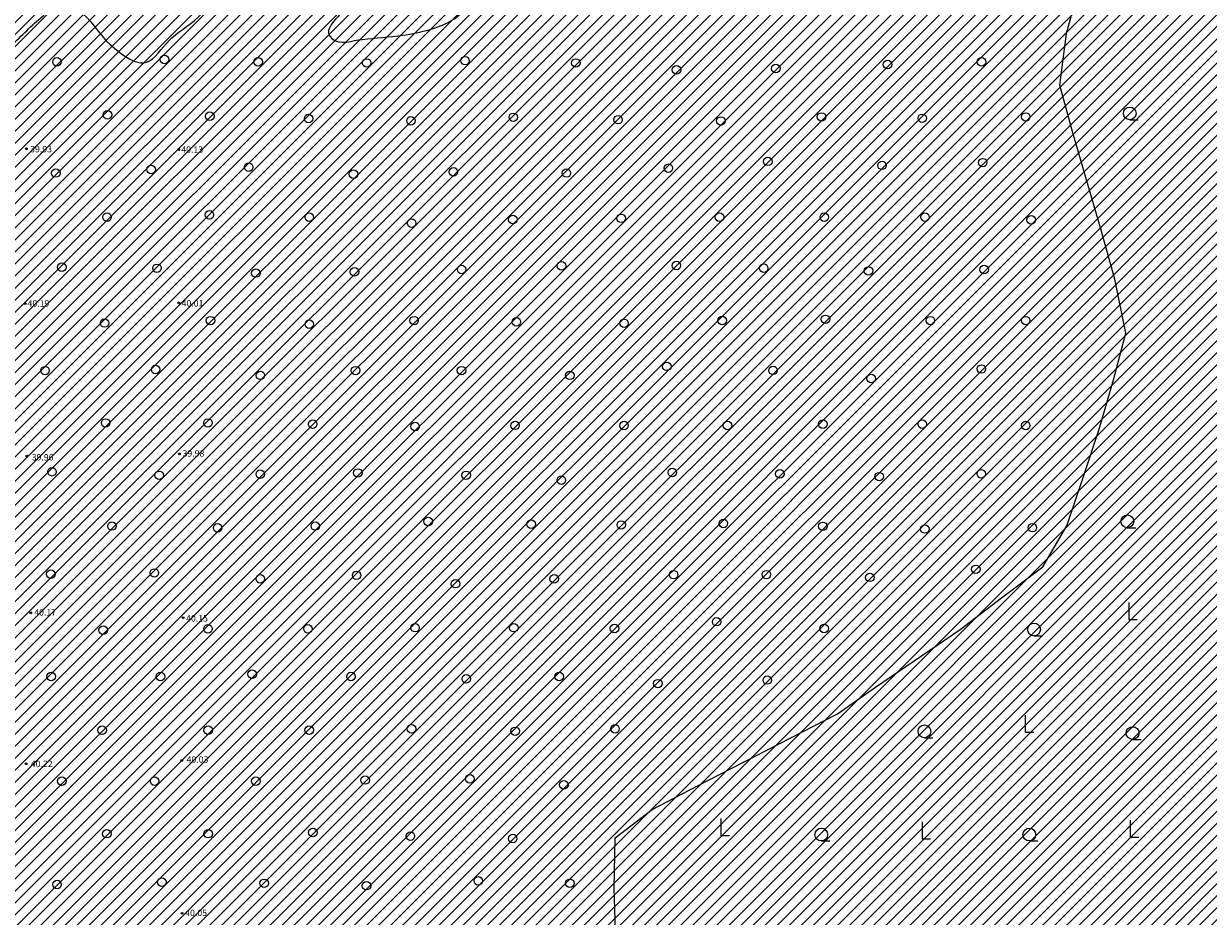
# Model space of a CAD drawing. Units: metres. Extents: x 554327 to 555536, y 6578002 to 6578828.
# Drawn here: x 554788 to 554927, y 6578227 to 6578332 of the extents above; entities that cross this region are included whole.
import ezdxf
from ezdxf.enums import TextEntityAlignment as Align

# ---------------------------------------------------------------- set-up
doc = ezdxf.new("R2010")
doc.units = ezdxf.units.M
doc.layers.add('20 Valgustus', color=7, linetype='Continuous', lineweight=0)
doc.layers.add('63 Koordinaadid', color=7, linetype='Continuous', lineweight=0)
doc.styles.add('Style-INTL_ISO', font='INTL_ISO.shx')

# ---------------------------------------------------------------- blocks, each defined once
blk = doc.blocks.new('METS')
at = {"color": 0, "linetype": 'Continuous', "lineweight": 0}
blk.add_circle((1.490116119384766e-08, 0), 500, dxfattribs=at)
blk = doc.blocks.new('HARVIK_18')
at = {"color": 250, "linetype": 'Continuous', "lineweight": 0, "flags": 128}
blk.add_lwpolyline([(-0.01274971768725663, -0.748472853563726), (0.9872502823127434, -0.748472853563726)], dxfattribs=at)
at = {"color": 250, "linetype": 'Continuous', "lineweight": 0}
blk.add_circle((-0.01275018544401973, 0.001527377404272556), 0.75, dxfattribs=at)
blk = doc.blocks.new('HARVIK_29')
at = {"color": 250, "linetype": 'Continuous', "lineweight": 0, "flags": 128}
blk.add_lwpolyline([(-0.01077028724830598, -0.7518732259050012), (0.989229712751694, -0.7518732259050012)], dxfattribs=at)
at = {"color": 250, "linetype": 'Continuous', "lineweight": 0}
blk.add_circle((-0.01077094150241464, -0.0018731988966465), 0.75, dxfattribs=at)
blk = doc.blocks.new('HARVIK_32')
at = {"color": 250, "linetype": 'Continuous', "lineweight": 0, "flags": 128}
blk.add_lwpolyline([(-0.0155586414039135, -0.7432566294446588), (0.9844413585960865, -0.7432566294446588)], dxfattribs=at)
at = {"color": 250, "linetype": 'Continuous', "lineweight": 0}
blk.add_circle((-0.01555967389140278, 0.006743515841662884), 0.75, dxfattribs=at)
blk = doc.blocks.new('RAIESM_27')
at = {"color": 250, "linetype": 'Continuous', "lineweight": 0, "flags": 128}
for points in [[(0, 2), (0, 0)], [(0, 0), (1, 0)]]:
    blk.add_lwpolyline(points, dxfattribs=at)
blk = doc.blocks.new('HARVIK_34')
at = {"color": 250, "linetype": 'Continuous', "lineweight": 0, "flags": 128}
blk.add_lwpolyline([(-0.006359752151183784, -0.7543516336008906), (0.9936402478488162, -0.7543516336008906)], dxfattribs=at)
at = {"color": 250, "linetype": 'Continuous', "lineweight": 0}
blk.add_circle((-0.006360266823321581, -0.004351585172116756), 0.75, dxfattribs=at)
blk = doc.blocks.new('HARVIK_35')
at = {"color": 250, "linetype": 'Continuous', "lineweight": 0, "flags": 128}
blk.add_lwpolyline([(-0.005625781952403486, -0.7495388649404049), (0.9943742180475965, -0.7495388649404049)], dxfattribs=at)
at = {"color": 250, "linetype": 'Continuous', "lineweight": 0}
blk.add_circle((-0.005626389989629388, 0.000461094081401825), 0.75, dxfattribs=at)
blk = doc.blocks.new('HARVIK_37')
at = {"color": 250, "linetype": 'Continuous', "lineweight": 0, "flags": 128}
blk.add_lwpolyline([(-0.004202703945338726, -0.7504034535959363), (0.9957972960546613, -0.7504034535959363)], dxfattribs=at)
at = {"color": 250, "linetype": 'Continuous', "lineweight": 0}
blk.add_circle((-0.004203113494440913, -0.0004034591838717461), 0.75, dxfattribs=at)
blk = doc.blocks.new('HARVIK_38')
at = {"color": 250, "linetype": 'Continuous', "lineweight": 0, "flags": 128}
blk.add_lwpolyline([(-0.00346873386297375, -0.7504034535959363), (0.9965312661370263, -0.7504034535959363)], dxfattribs=at)
at = {"color": 250, "linetype": 'Continuous', "lineweight": 0}
blk.add_circle((-0.003469236544333398, -0.0004034591838717461), 0.75, dxfattribs=at)
blk = doc.blocks.new('RAIESM_29')
at = {"color": 250, "linetype": 'Continuous', "lineweight": 0, "flags": 128}
for points in [[(0, 2), (0, 0)], [(0, 0), (1, 0)]]:
    blk.add_lwpolyline(points, dxfattribs=at)
blk = doc.blocks.new('RAIESM_32')
at = {"color": 250, "linetype": 'Continuous', "lineweight": 0, "flags": 128}
for points in [[(0, 2), (0, 0)], [(0, 0), (1, 0)]]:
    blk.add_lwpolyline(points, dxfattribs=at)
blk = doc.blocks.new('RAIESM_33')
at = {"color": 250, "linetype": 'Continuous', "lineweight": 0, "flags": 128}
for points in [[(0, 2), (0, 0)], [(0, 0), (1, 0)]]:
    blk.add_lwpolyline(points, dxfattribs=at)
blk = doc.blocks.new('RAIESM_34')
at = {"color": 250, "linetype": 'Continuous', "lineweight": 0, "flags": 128}
for points in [[(0, 2), (0, 0)], [(0, 0), (1, 0)]]:
    blk.add_lwpolyline(points, dxfattribs=at)
blk = doc.blocks.new('RING00')
at = {"color": 0, "linetype": 'Continuous', "lineweight": 0}
blk.add_circle((1.490116119384766e-08, 4.76837158203125e-07), 100, dxfattribs=at)

msp = doc.modelspace()

# ---------------------------------------------------------------- hatches: boundary and pattern name
at = {"layer": '20 Valgustus', "linetype": 'Continuous', "lineweight": 0}
h = msp.add_hatch(dxfattribs=at)
h.set_pattern_fill('_USER', color=3, style=0)
h.set_pattern_definition([(45, (-20365093.7, -8318220.77), (-0.7071067811865476, 0.7071067811865476), [])])
h.paths.add_polyline_path([(554772.3078408155, 6578318.189583117), (554755.7901065096, 6578235.323439436), (554699.6370039979, 6578246.737365338), (554702.8682985931, 6578200.884701071), (554711.2338010804, 6578149.460875575), (554708.6916446425, 6578133.244559771), (554751.1040324107, 6578126.165337383), (554822.9149598682, 6578156.642192145), (555166.6233390302, 6578184.935149694), (555166.129126255, 6578179.02574511), (555312.3152775659, 6578194.187636341), (555317.4075887325, 6578199.152394482), (555333.521892758, 6578223.488690145), (555482.549180578, 6578437.006149174), (555486.1466258736, 6578447.778664205), (555485.573106479, 6578456.104583574), (555453.9682427442, 6578558.171112094), (555308.0570580157, 6578687.463300883), (555278.5083504745, 6578762.790572833), (555272.8219928587, 6578760.079378338), (555185.7462331004, 6578718.569480576), (555182.9810654011, 6578617.560417799), (555017.9924262215, 6578661.317647023), (554829.4229477828, 6578780.921827449), (554650.1194720299, 6578650.36862209), (554657.1434324167, 6578628.82848445), (554687.3130713828, 6578547.099462569), (554706.788921781, 6578488.751935485), (554710.2731849117, 6578473.904980927), (554748.1491436507, 6578476.359521776), (554785.3238990448, 6578464.170045473)])

# ---------------------------------------------------------------- linework, layer by layer
at = {"layer": '63 Koordinaadid', "color": 250, "linetype": 'Continuous', "lineweight": 0, "ltscale": 2, "flags": 128}
msp.add_lwpolyline([(554857.3898590045, 6578224.262622455), (554857.2009860531, 6578230.499337138), (554857.3269014558, 6578236.421066317), (554861.6709860531, 6578239.732708823), (554866.9594366283, 6578242.504582048), (554872.4367604603, 6578245.339452498), (554883.3914084292, 6578250.946195869), (554887.8614084292, 6578254.096051821), (554897.7622534868, 6578260.838530228), (554902.61, 6578264.555360271), (554907.4577465133, 6578268.20919309), (554910.2908450576, 6578272.99697409), (554912.2425351726, 6578278.792708823), (554914.068309885, 6578284.336455275), (554915.7681688895, 6578290.132190313), (554917.2161970885, 6578295.585734733), (554915.8940845974, 6578301.948443861), (554914.3201409956, 6578307.681181677), (554910.9833802301, 6578319.099049044), (554909.4723944822, 6578324.705792413), (554910.2278872037, 6578330.753515732), (554911.7388732566, 6578336.234265267)], dxfattribs=at)
at = {"layer": '63 Koordinaadid', "color": 250, "linetype": 'Continuous', "lineweight": 0}
for points, knots in [([(554833.4455824458, 6578422.767211829), (554834.586890655, 6578424.033825337), (554835.63606202, 6578425.358407037), (554836.7876705222, 6578426.639423505), (554837.4716397271, 6578427.40025135), (554838.491503653, 6578427.817345874), (554839.400741905, 6578428.188933684), (554840.3317159846, 6578428.569404499), (554841.5589802053, 6578428.711900192), (554842.4977150792, 6578427.898400525), (554844.2752467351, 6578426.358006692), (554844.7073795227, 6578424.492665979), (554845.2075667592, 6578422.66880398), (554845.7204929271, 6578420.798491268), (554841.9446589282, 6578417.823366012), (554843.9494213691, 6578416.761296731), (554845.0741794336, 6578416.165430127), (554846.2091316821, 6578416.642788053), (554847.3367360454, 6578416.664452345), (554848.240751357, 6578416.681820895), (554849.1467650858, 6578417.546634965), (554850.0465874203, 6578416.858141117), (554851.5094077865, 6578415.738872587), (554851.2550343487, 6578414.050779573), (554851.2079525131, 6578412.596988434), (554851.1015181893, 6578409.310513397), (554850.6089170707, 6578405.941323331), (554849.7562462233, 6578402.71886166), (554849.5823861461, 6578402.061799867), (554849.0640113023, 6578401.508637972), (554848.8852226326, 6578400.878818324), (554848.5115872315, 6578399.562611222), (554850.4926729996, 6578397.959645337), (554849.7562462233, 6578396.714510025), (554849.3372600492, 6578396.006096781), (554848.8269725041, 6578395.402042992), (554848.3045399336, 6578394.777622608), (554847.4316442364, 6578393.734322676), (554846.4611832103, 6578392.849510144), (554845.5946885586, 6578391.775446638), (554844.3804524564, 6578390.270340194), (554842.9069820861, 6578388.121751989), (554843.9494213691, 6578386.352161321), (554844.5835754855, 6578385.275654301), (554845.3973221333, 6578383.620045099), (554846.0785906552, 6578383.640518814), (554846.8592760602, 6578383.66398024), (554847.6180795098, 6578385.879905023), (554848.4013205359, 6578386.836383251), (554849.5988392947, 6578388.298769136), (554851.8048751487, 6578390.738205948), (554853.0360683005, 6578390.710158391), (554854.1021721981, 6578390.685871699), (554854.1773079884, 6578386.80036217), (554853.1328485977, 6578385.480561845), (554851.7360554916, 6578383.715545406), (554849.9066284713, 6578382.018170859), (554848.4873888363, 6578380.250965301), (554847.6150158362, 6578379.164705887), (554847.097520561, 6578377.819139518), (554845.971098056, 6578376.764567706), (554844.6656790944, 6578375.542417018), (554843.0448205267, 6578379.70717742), (554841.6159791864, 6578379.185677358), (554840.4918920168, 6578378.775406804), (554839.3878818938, 6578378.076102285), (554838.3254451124, 6578377.055100865), (554836.4334790441, 6578375.236922055), (554837.5677564654, 6578372.127004192), (554835.5188131352, 6578370.663371685), (554834.5843572741, 6578369.995856896), (554833.5750130729, 6578369.689781367), (554832.5186202582, 6578369.598083437), (554831.1683475125, 6578369.480875887), (554829.7897694011, 6578370.001982243), (554828.4538425856, 6578369.791772209), (554826.542161519, 6578369.490966405), (554824.7054131048, 6578368.911123483), (554822.8405786309, 6578368.242262337), (554821.5368279683, 6578367.774645412), (554820.3568116194, 6578367.050920702), (554819.25970336, 6578366.305374615), (554818.5910682539, 6578365.850999869), (554818.7648305689, 6578364.326062121), (554819.25970336, 6578363.824207587), (554820.4874458914, 6578362.579143872), (554823.8585042775, 6578367.279488224), (554825.1633085116, 6578365.567406232), (554826.0722502781, 6578364.374750055), (554826.927589677, 6578363.097511359), (554827.0021366009, 6578361.693631092), (554827.0655340699, 6578360.499719242), (554826.3267229004, 6578359.30930843), (554826.3246736046, 6578358.110389112), (554826.3217565947, 6578356.403822732), (554827.0256323932, 6578354.687362126), (554827.0989168981, 6578352.977636953), (554827.1837239942, 6578350.999090092), (554824.0837013221, 6578349.101574279), (554824.9697479171, 6578347.360662863), (554825.6274367922, 6578346.068430514), (554827.863918745, 6578346.373945992), (554828.9377446822, 6578345.326930753), (554829.436761707, 6578344.840372912), (554830.09188832, 6578344.321808104), (554830.1958900724, 6578343.680576495), (554830.4098409812, 6578342.361444051), (554829.8156648471, 6578340.807386814), (554829.1313055819, 6578339.553054903), (554828.1633384364, 6578337.778910618), (554827.1137404368, 6578336.073181447), (554826.1311127049, 6578334.323458359), (554825.3758905231, 6578332.978666587), (554822.7220040393, 6578331.283823938), (554824.0987240211, 6578330.159149754), (554825.163005782, 6578329.289713519), (554826.4916486258, 6578329.957671322), (554827.679599292, 6578330.062305368), (554829.2604333448, 6578330.201544369), (554830.8418814389, 6578330.340927358), (554832.4218396558, 6578330.546527299), (554833.5039729213, 6578330.687345286), (554834.5552904485, 6578330.918229818), (554835.6155934324, 6578331.224438002), (554837.6038365139, 6578331.798628883), (554839.3439516298, 6578332.719277053), (554840.6481749931, 6578334.710835597), (554841.5707926553, 6578336.119679464), (554841.5350319259, 6578337.561516614), (554841.4224182868, 6578338.971988587), (554841.3167183065, 6578340.295867831), (554840.6569131672, 6578341.618586525), (554840.5513946959, 6578342.942608112), (554840.4525533089, 6578344.182847175), (554840.4438360089, 6578345.472547132), (554841.0352967925, 6578346.719538866), (554841.7265350772, 6578348.176894029), (554842.8872514139, 6578349.069798085), (554844.2290505691, 6578349.818559221), (554845.8215425955, 6578350.707213931), (554847.8925002431, 6578350.152925539), (554849.3584124271, 6578351.077535936), (554850.5591255508, 6578351.834874506), (554851.5148080834, 6578353.072164727), (554852.6489465011, 6578353.886023133), (554854.8364878282, 6578355.455804096), (554857.9985718509, 6578355.718451671), (554860.0956825465, 6578357.65069155), (554861.7271414057, 6578359.153888245), (554861.0862141761, 6578362.34580444), (554860.2892434462, 6578364.139265114), (554859.640700178, 6578365.598712498), (554857.4489661347, 6578366.605971396), (554856.8051484725, 6578368.10988464), (554856.3918694414, 6578369.075275689), (554856.085835371, 6578370.466374726), (554856.7083678701, 6578371.499438155), (554857.9440410911, 6578373.549979798), (554859.662272974, 6578375.340940776), (554861.8377300332, 6578375.857435225), (554863.0987095219, 6578376.156815486), (554864.5255632749, 6578375.722882331), (554865.708946501, 6578375.373213294), (554866.6809122555, 6578375.086014419), (554867.6430384938, 6578374.156752124), (554868.6123590808, 6578374.017391888), (554870.0809869645, 6578373.806245719), (554871.5960131927, 6578374.945021072), (554873.0642582476, 6578375.954279611), (554874.0925883331, 6578376.661144529), (554873.1379886424, 6578379.213333244), (554874.2256230353, 6578379.150144048), (554874.7964453461, 6578379.116980513), (554875.3807748829, 6578378.85747858), (554875.9676705222, 6578378.762766503), (554877.4441718837, 6578378.524491585), (554878.957031129, 6578378.474241882), (554880.4195696891, 6578378.181700187), (554881.2895803648, 6578378.007677836), (554881.5045434743, 6578376.609162645), (554882.2583977783, 6578376.244812769), (554883.9479810932, 6578375.428210053), (554886.6726623195, 6578374.942460174), (554888.2427152318, 6578376.111181676), (554889.6432761818, 6578377.153736156), (554890.6635966199, 6578378.804405604), (554892.0171514023, 6578379.88811243), (554893.9229435152, 6578381.413961219), (554896.3064958369, 6578382.308263999), (554898.211098056, 6578384.149265114), (554899.8027349861, 6578385.687751909), (554901.1209674989, 6578387.577180714), (554901.211290933, 6578389.669394819), (554901.2809602512, 6578391.283185653), (554901.0450601988, 6578392.897456815), (554901.0177300333, 6578394.511613819), (554900.9969685072, 6578395.737817984), (554900.1635237752, 6578396.966836018), (554901.1145103305, 6578398.191700187), (554901.816318297, 6578399.095624041), (554902.9308564267, 6578398.432141964), (554903.8243620106, 6578398.385388958), (554904.7358527003, 6578398.337694876), (554905.7304817337, 6578396.950313099), (554906.5342136907, 6578397.804322642), (554907.4762025069, 6578398.805237727), (554907.0561832252, 6578399.918958541), (554907.1148960844, 6578401.000187384), (554907.1482018615, 6578401.613531163), (554907.1829205509, 6578402.226602174), (554907.2116766869, 6578402.840230415), (554907.2479815258, 6578403.614940704), (554907.2771486655, 6578404.389741714), (554907.3084569841, 6578405.164495681), (554907.343744632, 6578406.037721913), (554906.9908010485, 6578406.908597494), (554907.1148960844, 6578407.779293802), (554907.2072572914, 6578408.427333921), (554908.5092587281, 6578408.862329877), (554908.9537241737, 6578408.432680137), (554909.4680945455, 6578407.935455663), (554910.0487748886, 6578407.239604466), (554910.1150889614, 6578406.495792413), (554910.325018738, 6578404.141114265), (554909.1558970598, 6578401.784209132), (554909.050504471, 6578399.426152837), (554908.9544704275, 6578397.277484858), (554907.6839979048, 6578395.072324678), (554909.6311868648, 6578392.937579272), (554910.6842603962, 6578391.783071964), (554911.8329889082, 6578394.406315598), (554912.9217209388, 6578394.196556292), (554914.4770499475, 6578393.896900616), (554916.1029658392, 6578393.72089381), (554917.5671810053, 6578392.25966857), (554918.5627596228, 6578391.266122923), (554918.4751412926, 6578390.164637379), (554919.0188872952, 6578389.160648519), (554919.5782634548, 6578388.127799668), (554919.9326768614, 6578386.99212613), (554920.8577150792, 6578386.158472549), (554921.8150078045, 6578385.295750887), (554923.2557263192, 6578385.636584665), (554924.3418100527, 6578385.093184302), (554924.6644114563, 6578384.931777115), (554924.9870128888, 6578384.770369965), (554925.309614246, 6578384.608962676)], [0, 0, 0, 0, 0.01466945879041144, 0.01466945879041144, 0.01466945879041144, 0.02338201869840942, 0.02338201869840942, 0.02338201869840942, 0.03230285702007775, 0.03230285702007775, 0.03230285702007775, 0.0491948176318171, 0.0491948176318171, 0.0491948176318171, 0.06651698819844468, 0.06651698819844468, 0.06651698819844468, 0.07623547186740486, 0.07623547186740486, 0.07623547186740486, 0.08402690858781797, 0.08402690858781797, 0.08402690858781797, 0.09669326713459551, 0.09669326713459551, 0.09669326713459551, 0.1253271403647339, 0.1253271403647339, 0.1253271403647339, 0.1311656036196864, 0.1311656036196864, 0.1311656036196864, 0.1433669168354124, 0.1433669168354124, 0.1433669168354124, 0.1503087903630743, 0.1503087903630743, 0.1503087903630743, 0.161907476722542, 0.161907476722542, 0.161907476722542, 0.1781609454409769, 0.1781609454409769, 0.1781609454409769, 0.1880485276365259, 0.1880485276365259, 0.1880485276365259, 0.199378995524504, 0.199378995524504, 0.199378995524504, 0.2167024596819914, 0.2167024596819914, 0.2167024596819914, 0.2317030407300446, 0.2317030407300446, 0.2317030407300446, 0.2517638572449224, 0.2517638572449224, 0.2517638572449224, 0.2640947661736753, 0.2640947661736753, 0.2640947661736753, 0.2783851432379966, 0.2783851432379966, 0.2783851432379966, 0.2896275597697818, 0.2896275597697818, 0.2896275597697818, 0.309647829188854, 0.309647829188854, 0.309647829188854, 0.318778417538228, 0.318778417538228, 0.318778417538228, 0.3304490616672132, 0.3304490616672132, 0.3304490616672132, 0.3471494895324608, 0.3471494895324608, 0.3471494895324608, 0.3588251605906683, 0.3588251605906683, 0.3588251605906683, 0.3659409246847922, 0.3659409246847922, 0.3659409246847922, 0.3835946053454096, 0.3835946053454096, 0.3835946053454096, 0.3958923640933336, 0.3958923640933336, 0.3958923640933336, 0.4063508342773347, 0.4063508342773347, 0.4063508342773347, 0.4212376355143814, 0.4212376355143814, 0.4212376355143814, 0.4384651024120931, 0.4384651024120931, 0.4384651024120931, 0.4512525939371063, 0.4512525939371063, 0.4512525939371063, 0.4571950616634369, 0.4571950616634369, 0.4571950616634369, 0.4694198207927867, 0.4694198207927867, 0.4694198207927867, 0.4867106880302567, 0.4867106880302567, 0.4867106880302567, 0.5, 0.5, 0.5, 0.5096387014701487, 0.5096387014701487, 0.5096387014701487, 0.5224651495221638, 0.5224651495221638, 0.5224651495221638, 0.531250145204438, 0.531250145204438, 0.531250145204438, 0.5477234619366398, 0.5477234619366398, 0.5477234619366398, 0.5593768131952468, 0.5593768131952468, 0.5593768131952468, 0.5703147333835197, 0.5703147333835197, 0.5703147333835197, 0.5805605148861862, 0.5805605148861862, 0.5805605148861862, 0.5925347262402302, 0.5925347262402302, 0.5925347262402302, 0.6067461199719956, 0.6067461199719956, 0.6067461199719956, 0.6183865218622514, 0.6183865218622514, 0.6183865218622514, 0.6408386844946676, 0.6408386844946676, 0.6408386844946676, 0.658305468537703, 0.658305468537703, 0.658305468537703, 0.6725192467612287, 0.6725192467612287, 0.6725192467612287, 0.6816433463931931, 0.6816433463931931, 0.6816433463931931, 0.6997538957992043, 0.6997538957992043, 0.6997538957992043, 0.710251474333946, 0.710251474333946, 0.710251474333946, 0.7188736067221615, 0.7188736067221615, 0.7188736067221615, 0.731937090788605, 0.731937090788605, 0.731937090788605, 0.7410864992207118, 0.7410864992207118, 0.7410864992207118, 0.7458883761171475, 0.7458883761171475, 0.7458883761171475, 0.7579688505664541, 0.7579688505664541, 0.7579688505664541, 0.7651550827975604, 0.7651550827975604, 0.7651550827975604, 0.7812612959077142, 0.7812612959077142, 0.7812612959077142, 0.7956287945808815, 0.7956287945808815, 0.7956287945808815, 0.8158580945022045, 0.8158580945022045, 0.8158580945022045, 0.8327633046819107, 0.8327633046819107, 0.8327633046819107, 0.8458028273611102, 0.8458028273611102, 0.8458028273611102, 0.8557083799016844, 0.8557083799016844, 0.8557083799016844, 0.8630184681947248, 0.8630184681947248, 0.8630184681947248, 0.8704756990622089, 0.8704756990622089, 0.8704756990622089, 0.8792157124678421, 0.8792157124678421, 0.8792157124678421, 0.8841736202043037, 0.8841736202043037, 0.8841736202043037, 0.8904330161701742, 0.8904330161701742, 0.8904330161701742, 0.8974879897201251, 0.8974879897201251, 0.8974879897201251, 0.9027388514247804, 0.9027388514247804, 0.9027388514247804, 0.9088155615815994, 0.9088155615815994, 0.9088155615815994, 0.928052540260184, 0.928052540260184, 0.928052540260184, 0.9455813330189726, 0.9455813330189726, 0.9455813330189726, 0.9550612078892822, 0.9550612078892822, 0.9550612078892822, 0.9686038648243376, 0.9686038648243376, 0.9686038648243376, 0.9778120604377618, 0.9778120604377618, 0.9778120604377618, 0.9872849486526656, 0.9872849486526656, 0.9872849486526656, 0.9970881403499272, 0.9970881403499272, 0.9970881403499272, 1, 1, 1, 1]), ([(554730.6674599445, 6578323.107158422), (554733.2699189221, 6578322.581102733), (554735.8723778992, 6578322.055047048), (554738.4748368786, 6578321.528991363), (554740.1072331879, 6578321.199022143), (554741.765243953, 6578320.987982499), (554743.4106378368, 6578320.754236273), (554744.5690716914, 6578320.589668055), (554745.7376205602, 6578321.280381853), (554746.8947328104, 6578321.238458206), (554748.4499602069, 6578321.18211034), (554749.052919085, 6578318.376379452), (554750.3788277841, 6578318.042593768), (554751.9222622308, 6578317.654047918), (554753.8675435189, 6578320.66481026), (554755.4114093448, 6578320.270014344), (554756.7376886258, 6578319.930859454), (554757.6801664826, 6578317.434965577), (554758.8955043184, 6578317.074149907), (554759.8737122635, 6578316.783734563), (554761.7326098147, 6578316.617597387), (554762.6699407941, 6578317.558371837), (554763.6111976771, 6578318.503086614), (554761.2107630088, 6578320.445399982), (554762.089258095, 6578321.335302591), (554763.192657751, 6578322.453030225), (554764.369990776, 6578323.50861798), (554765.6701336711, 6578324.531167028), (554767.0084830776, 6578325.583765105), (554768.3457344986, 6578326.51505001), (554769.7349110385, 6578327.339654225), (554770.7853657596, 6578327.963195846), (554772.1652213469, 6578325.869270165), (554773.3157863094, 6578326.274365978), (554774.3746914588, 6578326.647189814), (554774.9514663192, 6578328.698674394), (554775.1546140935, 6578329.179697257), (554775.3964712184, 6578329.752377942), (554771.0388768328, 6578328.871687202), (554771.089836726, 6578329.663919187), (554771.1357402261, 6578330.377543545), (554771.6073114284, 6578332.307493179), (554772.5415430159, 6578333.053472701), (554773.3658903309, 6578333.711710149), (554774.8315620525, 6578333.653840912), (554775.5417358929, 6578334.312449416), (554776.4307445869, 6578335.136907673), (554775.9893882062, 6578337.275220774), (554776.799881283, 6578338.18622486), (554777.4400745905, 6578338.905809931), (554779.3331427586, 6578339.018306194), (554779.9936350597, 6578338.573602404), (554781.8438486311, 6578337.327869509), (554778.957305018, 6578331.05853004), (554781.3485607471, 6578329.663919187), (554782.6645026508, 6578328.896445078), (554785.0382838314, 6578328.161843487), (554786.2843620105, 6578329.179697257), (554787.5409741187, 6578330.206155621), (554788.6366310979, 6578331.490830461), (554789.9620178839, 6578332.569250771), (554790.8598765194, 6578333.299806559), (554791.761655756, 6578334.330741749), (554792.6718695639, 6578334.602982573), (554793.4004884626, 6578334.820909184), (554794.1663840173, 6578333.690999998), (554794.8978188422, 6578333.053472701), (554796.1923069436, 6578331.925181469), (554796.8604209017, 6578330.585445126), (554798.0915726188, 6578329.470230415), (554799.3825141544, 6578328.300856267), (554801.4778276524, 6578326.702785586), (554802.7370326853, 6578327.533342998), (554803.6791799846, 6578328.154772711), (554804.4549211521, 6578329.427938733), (554805.3501037629, 6578330.244985504), (554806.4139006234, 6578331.215929064), (554807.8218179415, 6578331.930127389), (554808.8341987366, 6578333.053472701), (554809.9021744336, 6578334.238506534), (554808.4348901106, 6578336.429604495), (554808.8341987366, 6578337.774322642), (554809.3749669775, 6578339.595422463), (554812.467392912, 6578341.198373201), (554812.5118546098, 6578343.003919187), (554812.5478702418, 6578344.466478709), (554811.77328899, 6578346.389544803), (554810.3826853237, 6578347.724769433), (554809.2638250154, 6578348.799072541), (554807.9334359216, 6578349.003074944), (554806.8018100528, 6578349.855345927), (554805.3512067891, 6578350.947851061), (554803.8706843191, 6578352.08250948), (554802.930593585, 6578353.535432295), (554802.1683319635, 6578354.713517835), (554803.180383199, 6578356.599786549), (554803.7048368786, 6578357.79658498), (554804.1118130095, 6578358.725300734), (554806.4132374572, 6578359.544728772), (554805.930786462, 6578360.314539018), (554805.1859365408, 6578361.503039211), (554803.4344928946, 6578362.735966567), (554801.769228492, 6578363.413559069), (554799.519264515, 6578364.329064569), (554797.2469024688, 6578364.474563123), (554794.9945994446, 6578365.216815698), (554792.4651186438, 6578366.050412961), (554788.1143013679, 6578367.188916836), (554787.639287698, 6578368.025302592), (554787.2974146815, 6578368.627259418), (554791.4741930802, 6578369.122733026), (554793.2525519577, 6578368.800057679), (554795.2222954952, 6578368.442656434), (554797.1667218452, 6578367.280619929), (554799.1561574144, 6578366.669481186), (554800.9796305114, 6578366.109324791), (554802.9338943223, 6578365.345660198), (554804.7694213691, 6578365.410504472), (554806.1413002249, 6578365.458969291), (554807.2755926099, 6578366.644556538), (554808.4470772424, 6578367.637925046), (554809.362771822, 6578368.414394609), (554810.2410726994, 6578369.089453709), (554810.6730268258, 6578370.155879087), (554811.3298890188, 6578371.777566365), (554811.1116741367, 6578373.566724794), (554811.5440504166, 6578375.191786859), (554811.8208352403, 6578376.232067138), (554812.3233513295, 6578377.248337974), (554812.5925669118, 6578378.29080691), (554812.9201770575, 6578379.559393957), (554812.1546754149, 6578381.023062862), (554812.3022254098, 6578382.261426436), (554812.5376847291, 6578384.23759895), (554816.4790963571, 6578385.565616577), (554815.979881283, 6578387.441973938), (554815.401159133, 6578389.617167801), (554813.7121746528, 6578391.833844355), (554812.8829081088, 6578394.124236274), (554812.123556779, 6578396.221525935), (554811.1608266257, 6578398.518423025), (554811.0440800196, 6578400.61280984), (554810.9463431836, 6578402.366169076), (554813.3252348534, 6578403.821183697), (554813.9474925993, 6578405.45502884), (554814.4214671043, 6578406.699530734), (554813.7711625344, 6578408.489664046), (554814.5281749931, 6578409.716181524), (554815.4207693047, 6578411.162369776), (554818.3542924193, 6578407.491859858), (554819.4639762567, 6578408.554048891), (554821.5283259725, 6578410.530043814), (554821.958779706, 6578414.766351839), (554824.5933384197, 6578416.470763573), (554826.2312731891, 6578417.53041551), (554827.8737694328, 6578418.598320602), (554829.5319959106, 6578419.633748284)], [0, 0, 0, 0, 0.0306931482517251, 0.0306931482517251, 0.0306931482517251, 0.04994547165970773, 0.04994547165970773, 0.04994547165970773, 0.06350000315180565, 0.06350000315180565, 0.06350000315180565, 0.08171809626702788, 0.08171809626702788, 0.08171809626702788, 0.1029250108063705, 0.1029250108063705, 0.1029250108063705, 0.1211431039186992, 0.1211431039186992, 0.1211431039186992, 0.1358065850536499, 0.1358065850536499, 0.1358065850536499, 0.1505314825037405, 0.1505314825037405, 0.1505314825037405, 0.1690261184282488, 0.1690261184282488, 0.1690261184282488, 0.1880642450092604, 0.1880642450092604, 0.1880642450092604, 0.2024603202168442, 0.2024603202168442, 0.2024603202168442, 0.215709531400033, 0.215709531400033, 0.215709531400033, 0.2314833499256039, 0.2314833499256039, 0.2314833499256039, 0.2456920430042659, 0.2456920430042659, 0.2456920430042659, 0.2582295103162452, 0.2582295103162452, 0.2582295103162452, 0.2739241428266261, 0.2739241428266261, 0.2739241428266261, 0.2863210392146682, 0.2863210392146682, 0.2863210392146682, 0.3210480237695453, 0.3210480237695453, 0.3210480237695453, 0.3401587753339724, 0.3401587753339724, 0.3401587753339724, 0.3594310828132093, 0.3594310828132093, 0.3594310828132093, 0.3724867491887355, 0.3724867491887355, 0.3724867491887355, 0.3829377060682723, 0.3829377060682723, 0.3829377060682723, 0.401433734516545, 0.401433734516545, 0.401433734516545, 0.4208280065912333, 0.4208280065912333, 0.4208280065912333, 0.4353389564193657, 0.4353389564193657, 0.4353389564193657, 0.4525831507114281, 0.4525831507114281, 0.4525831507114281, 0.4707743101136108, 0.4707743101136108, 0.4707743101136108, 0.4954098942991444, 0.4954098942991444, 0.4954098942991444, 0.5153656354047687, 0.5153656354047687, 0.5153656354047687, 0.5314217462768331, 0.5314217462768331, 0.5314217462768331, 0.5520036784107403, 0.5520036784107403, 0.5520036784107403, 0.5686922983452226, 0.5686922983452226, 0.5686922983452226, 0.5816426698220006, 0.5816426698220006, 0.5816426698220006, 0.6016365827167116, 0.6016365827167116, 0.6016365827167116, 0.6286506615063415, 0.6286506615063415, 0.6286506615063415, 0.6589892051723156, 0.6589892051723156, 0.6589892051723156, 0.6808242177140235, 0.6808242177140235, 0.6808242177140235, 0.705009085790251, 0.705009085790251, 0.705009085790251, 0.7271764064970754, 0.7271764064970754, 0.7271764064970754, 0.743744333741922, 0.743744333741922, 0.743744333741922, 0.7566947052221416, 0.7566947052221416, 0.7566947052221416, 0.7763880219236162, 0.7763880219236162, 0.7763880219236162, 0.7889946598135886, 0.7889946598135886, 0.7889946598135886, 0.8043357572391879, 0.8043357572391879, 0.8043357572391879, 0.8288169804507999, 0.8288169804507999, 0.8288169804507999, 0.8571971854251499, 0.8571971854251499, 0.8571971854251499, 0.883184663806837, 0.883184663806837, 0.883184663806837, 0.9049406187997611, 0.9049406187997611, 0.9049406187997611, 0.9215121569902754, 0.9215121569902754, 0.9215121569902754, 0.941051677842298, 0.941051677842298, 0.941051677842298, 0.9774011342932628, 0.9774011342932628, 0.9774011342932628, 1, 1, 1, 1])]:
    msp.add_open_spline(points, degree=3, knots=knots, dxfattribs=at)
at = {"layer": '63 Koordinaadid', "color": 250, "linetype": 'Continuous', "lineweight": 13}
for p in [(554788.29, 6578317.23), (554806.15, 6578317.140000001), (554788.15, 6578299.07), (554806.15, 6578299.15), (554788.35, 6578281.18), (554806.23, 6578281.44), (554788.8, 6578262.8), (554806.67, 6578262.23), (554788.25, 6578245.100000001), (554806.51, 6578245.49), (554806.54, 6578227.560000001)]:
    msp.add_point(p, dxfattribs=at)

# ---------------------------------------------------------------- block references
at = {"layer": '63 Koordinaadid', "color": 250, "linetype": 'Continuous', "lineweight": 0, "xscale": 0.001, "yscale": 0.001}
for name, p in [('METS', (554791.87, 6578327.42)), ('METS', (554804.47, 6578327.69)), ('METS', (554815.46, 6578327.42)), ('METS', (554839.72, 6578327.560000001)), ('METS', (554900.28, 6578327.43)), ('METS', (554828.1900000001, 6578327.29)), ('METS', (554852.72, 6578327.29)), ('METS', (554864.51, 6578326.48)), ('METS', (554876.17, 6578326.640000001)), ('METS', (554889.25, 6578327.11)), ('METS', (554797.8, 6578321.2)), ('METS', (554809.8, 6578321.060000001)), ('METS', (554821.38, 6578320.78)), ('METS', (554833.38, 6578320.5)), ('METS', (554845.38, 6578320.92)), ('METS', (554857.66, 6578320.640000001)), ('METS', (554869.71, 6578320.49)), ('METS', (554881.52, 6578320.96)), ('METS', (554893.33, 6578320.8)), ('METS', (554905.46, 6578320.96)), ('RING00', (554788.29, 6578317.23)), ('RING00', (554806.15, 6578317.140000001)), ('METS', (554814.35, 6578315.08)), ('METS', (554863.56, 6578314.96)), ('METS', (554875.22, 6578315.75)), ('METS', (554888.61, 6578315.28)), ('METS', (554900.42, 6578315.600000001)), ('METS', (554791.75, 6578314.38)), ('METS', (554802.91, 6578314.8)), ('METS', (554826.63, 6578314.24)), ('METS', (554838.35, 6578314.52)), ('METS', (554851.6, 6578314.38)), ('METS', (554809.74, 6578309.49)), ('METS', (554797.74, 6578309.21)), ('METS', (554821.46, 6578309.21)), ('METS', (554833.46, 6578308.51)), ('METS', (554845.3200000001, 6578308.93)), ('METS', (554858.02, 6578309.07)), ('METS', (554869.55, 6578309.21)), ('METS', (554881.84, 6578309.21)), ('METS', (554893.65, 6578309.21)), ('METS', (554906.09, 6578308.890000001)), ('METS', (554792.4400000001, 6578303.350000001)), ('METS', (554803.6, 6578303.21)), ('METS', (554815.18, 6578302.65)), ('METS', (554826.76, 6578302.79)), ('METS', (554839.3200000001, 6578303.07)), ('METS', (554851.04, 6578303.49)), ('METS', (554864.5, 6578303.54)), ('METS', (554874.74, 6578303.22)), ('METS', (554887.03, 6578302.9)), ('METS', (554900.58, 6578303.060000001)), ('RING00', (554788.15, 6578299.07)), ('RING00', (554806.15, 6578299.15)), ('METS', (554809.88, 6578297.07)), ('METS', (554833.74, 6578297.07)), ('METS', (554845.74, 6578296.93)), ('METS', (554869.86, 6578297.08)), ('METS', (554881.99, 6578297.23)), ('METS', (554894.28, 6578297.07)), ('METS', (554905.46, 6578297.07)), ('METS', (554797.46, 6578296.79)), ('METS', (554821.46, 6578296.65)), ('METS', (554858.36, 6578296.76)), ('METS', (554803.4400000001, 6578291.350000001)), ('METS', (554863.39, 6578291.71)), ('METS', (554900.26, 6578291.4)), ('METS', (554790.47, 6578291.21)), ('METS', (554815.72, 6578290.65)), ('METS', (554826.88, 6578291.21)), ('METS', (554839.3, 6578291.21)), ('METS', (554852, 6578290.65)), ('METS', (554875.83, 6578291.24)), ('METS', (554887.33, 6578290.29)), ('METS', (554797.58, 6578285.07)), ('METS', (554809.58, 6578285.07)), ('METS', (554821.86, 6578284.93)), ('METS', (554833.86, 6578284.65)), ('METS', (554845.58, 6578284.79)), ('METS', (554858.36, 6578284.78)), ('METS', (554870.49, 6578284.78)), ('METS', (554881.67, 6578284.94)), ('METS', (554893.33, 6578284.94)), ('METS', (554905.46, 6578284.78)), ('RING00', (554788.35, 6578281.18)), ('RING00', (554806.23, 6578281.44)), ('METS', (554791.29, 6578279.350000001)), ('METS', (554803.85, 6578278.93)), ('METS', (554815.71, 6578279.07)), ('METS', (554827.15, 6578279.21)), ('METS', (554839.85, 6578278.93)), ('METS', (554864.02, 6578279.26)), ('METS', (554876.62, 6578279.100000001)), ('METS', (554888.28, 6578278.78)), ('METS', (554900.25, 6578279.100000001)), ('METS', (554851.01, 6578278.37)), ('METS', (554835.39, 6578273.51)), ('METS', (554870.01, 6578273.27)), ('METS', (554798.3200000001, 6578272.98)), ('METS', (554810.71, 6578272.77)), ('METS', (554822.16, 6578272.98)), ('METS', (554847.47, 6578273.19)), ('METS', (554858.04, 6578273.11)), ('METS', (554881.67, 6578272.95)), ('METS', (554893.64, 6578272.63)), ('METS', (554906.24, 6578272.79)), ('METS', (554899.62, 6578267.91)), ('METS', (554791.15, 6578267.34)), ('METS', (554803.29, 6578267.48)), ('METS', (554815.71, 6578266.78)), ('METS', (554827.01, 6578267.2)), ('METS', (554850.17, 6578266.78)), ('METS', (554864.18, 6578267.28)), ('METS', (554875.05, 6578267.28)), ('METS', (554887.18, 6578266.96)), ('METS', (554838.59, 6578266.22)), ('RING00', (554788.8, 6578262.8)), ('METS', (554797.3, 6578260.78)), ('RING00', (554806.67, 6578262.23)), ('METS', (554809.58, 6578260.92)), ('METS', (554821.3, 6578260.92)), ('METS', (554833.86, 6578261.060000001)), ('METS', (554845.4400000001, 6578261.060000001)), ('METS', (554857.25, 6578260.97)), ('METS', (554869.22, 6578261.76)), ('METS', (554881.8200000001, 6578260.97)), ('METS', (554791.1900000001, 6578255.34)), ('METS', (554804.02, 6578255.34)), ('METS', (554814.76, 6578255.62)), ('METS', (554826.34, 6578255.34)), ('METS', (554850.75, 6578255.34)), ('METS', (554839.87, 6578255.060000001)), ('METS', (554862.33, 6578254.5)), ('METS', (554875.16, 6578254.92)), ('METS', (554797.17, 6578249.05)), ('METS', (554809.59, 6578249.05)), ('METS', (554821.45, 6578249.05)), ('METS', (554833.45, 6578249.19)), ('METS', (554845.59, 6578248.91)), ('METS', (554857.31, 6578249.19)), ('RING00', (554788.25, 6578245.100000001)), ('RING00', (554806.51, 6578245.49)), ('METS', (554792.4400000001, 6578243.05)), ('METS', (554803.3200000001, 6578243.05)), ('METS', (554815.18, 6578243.05)), ('METS', (554828.01, 6578243.19)), ('METS', (554840.29, 6578243.33)), ('METS', (554851.31, 6578242.63)), ('METS', (554797.73, 6578236.9)), ('METS', (554809.59, 6578236.9)), ('METS', (554821.87, 6578237.04)), ('METS', (554833.31, 6578236.62)), ('METS', (554845.31, 6578236.34)), ('METS', (554791.88, 6578230.94)), ('METS', (554804.16, 6578231.22)), ('METS', (554816.16, 6578231.08)), ('METS', (554828.16, 6578230.8)), ('METS', (554841.27, 6578231.36)), ('METS', (554852.01, 6578231.08)), ('RING00', (554806.54, 6578227.560000001))]:
    msp.add_blockref(name, p, dxfattribs=at)
at = {"layer": '63 Koordinaadid', "color": 250, "linetype": 'Continuous', "lineweight": 0}
for name, p in [('HARVIK_18', (554917.67, 6578321.37)), ('HARVIK_29', (554917.38, 6578273.53)), ('RAIESM_27', (554917.54, 6578262.01)), ('HARVIK_32', (554906.4400000001, 6578260.84)), ('RAIESM_29', (554905.4, 6578248.8)), ('HARVIK_34', (554893.59, 6578248.91)), ('HARVIK_35', (554917.99, 6578248.7)), ('RAIESM_32', (554869.73, 6578236.7)), ('RAIESM_33', (554893.31, 6578236.29)), ('RAIESM_34', (554917.71, 6578236.5)), ('HARVIK_37', (554881.49, 6578236.8)), ('HARVIK_38', (554905.89, 6578236.8))]:
    msp.add_blockref(name, p, dxfattribs=at)

# ---------------------------------------------------------------- texts
at = {"layer": '63 Koordinaadid', "color": 250, "linetype": 'Continuous', "lineweight": 0, "style": 'Style-INTL_ISO'}
for s, p in [('39.93', (554788.73, 6578317.185000001)), ('40.13', (554806.45, 6578317.135)), ('40.19', (554788.42, 6578299.095)), ('40.01', (554806.49, 6578299.105)), ('39.96', (554788.91, 6578281.045)), ('39.98', (554806.6, 6578281.495)), ('40.17', (554789.21, 6578262.855)), ('40.15', (554807.01, 6578262.155)), ('40.03', (554807.0700000001, 6578245.605)), ('40.22', (554788.81, 6578245.095)), ('40.05', (554806.91, 6578227.615))]:
    msp.add_text(s, height=0.75, dxfattribs=at).set_placement(p, align=Align.MIDDLE_LEFT)

doc.saveas('drawing.dxf')
